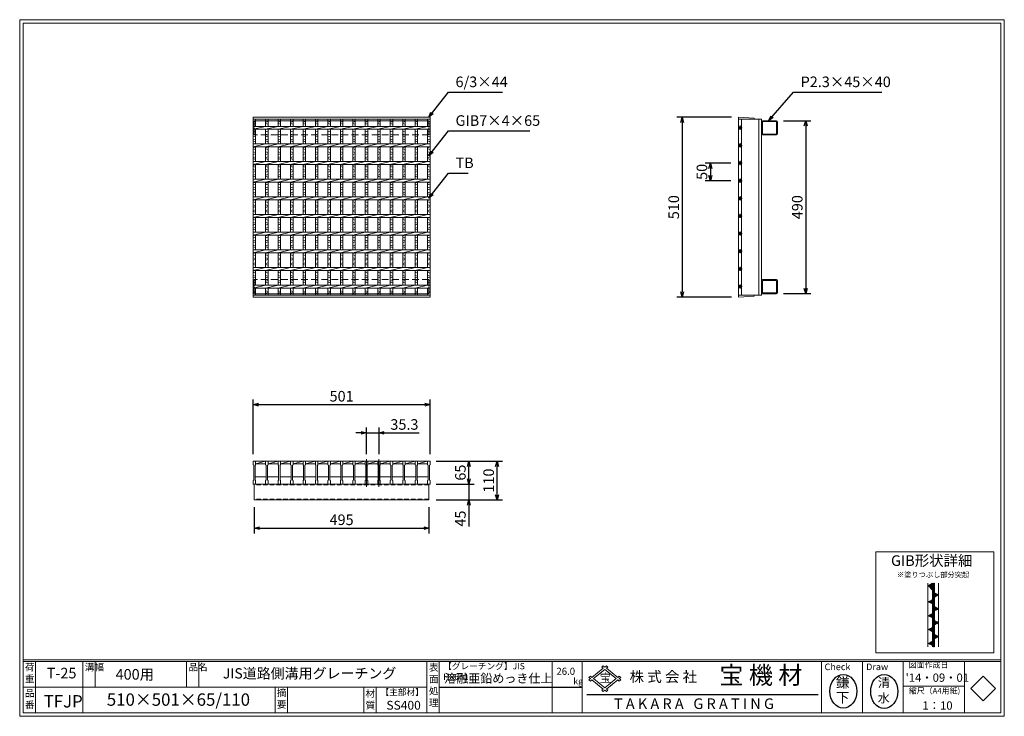
# Model space of a CAD drawing. Units: millimetres. Extents: x 0 to 2790, y 0 to 1973.
import ezdxf

# ---------------------------------------------------------------- set-up
doc = ezdxf.new("R2010")
doc.units = ezdxf.units.MM
doc.linetypes.add('CENTER', pattern=[10, 6.25, -1.25, 1.25, -1.25])
doc.linetypes.add('HIDDEN', pattern=[9.525, 6.35, -3.175])
for name, color, linetype, lineweight in [('エンボス', 4, 'Continuous', 5), ('寸法線', 2, 'Continuous', 9), ('嵩上平面', 112, 'HIDDEN', 13), ('嵩上断面', 112, 'Continuous', 13), ('本体', 7, 'Continuous', 13)]:
    doc.layers.add(name, color=color, linetype=linetype, lineweight=lineweight)
doc.layers.add('外枠', color=7, linetype='Continuous')
doc.dimstyles.new('ISO-25', dxfattribs={"dimscale": 10, "dimtxt": 3, "dimasz": 1.5, "dimexe": 1.5, "dimexo": 2, "dimgap": 0.5, "dimtad": 1, "dimdsep": 46, "dimtxsty": 'Standard', "dimblk": 'OPEN30', "dimcen": 2.5, "dimadec": 0, "dimazin": 0, "dimtfac": 1, "dimtmove": 0, "dimatfit": 0, "dimldrblk": 'OPEN30', "dimfxl": 1, "dimarcsym": 0})

# ---------------------------------------------------------------- blocks, each defined once
blk = doc.blocks.new('TB8')
at = {"layer": '本体', "color": 1, "linetype": 'CENTER', "ltscale": 0.3}
for p, q in [((10, 0), (-2, 0)), ((4, 6), (4, -6))]:
    blk.add_line(p, q, dxfattribs=at)
at = {"layer": '本体', "color": 0, "linetype": 'Continuous'}
blk.add_circle((4, 0), 4, dxfattribs=at)
blk = doc.blocks.new('_Open30')
at = {"color": 0, "linetype": 'ByBlock', "lineweight": -2}
for p, q in [((-1, 0.27), (0, 0)), ((0, 0), (-1, -0.27)), ((0, 0), (-1, 0))]:
    blk.add_line(p, q, dxfattribs=at)
blk = doc.blocks.new('*D5')
at = {"layer": 'Defpoints', "color": 0, "linetype": 'Continuous'}
for p in [(1018, 802.8), (982.7, 722.8), (1018, 722.8)]:
    blk.add_point(p, dxfattribs=at)
at = {"layer": '寸法線', "color": 0, "linetype": 'Continuous', "lineweight": -2}
for p, q in [((982.7, 742.8), (982.7, 817.8)), ((1018, 742.8), (1018, 817.8)), ((967.7, 802.8), (952.7, 802.8)), ((982.7, 802.8), (1018, 802.8)), ((1033, 802.8), (1132, 802.8))]:
    blk.add_line(p, q, dxfattribs=at)
at = {"layer": '寸法線', "color": 0, "linetype": 'Continuous', "lineweight": -2, "xscale": 15, "yscale": 15, "zscale": 15}
blk.add_blockref('_Open30', (982.7, 802.8), dxfattribs=at)
at = {"layer": '寸法線', "color": 0, "linetype": 'Continuous', "lineweight": -2, "xscale": 15, "yscale": 15, "zscale": 15, "rotation": 180}
blk.add_blockref('_Open30', (1018, 802.8), dxfattribs=at)
at = {"layer": '寸法線', "color": 0, "linetype": 'Continuous', "insert": (1090, 822.8), "char_height": 30, "attachment_point": 5}
blk.add_mtext('35.3', dxfattribs=at)
blk = doc.blocks.new('*D6')
at = {"layer": 'Defpoints', "color": 0, "linetype": 'Continuous'}
for p in [(1162.5, 882.8), (661.5, 722.8), (1162.5, 722.8)]:
    blk.add_point(p, dxfattribs=at)
at = {"layer": '寸法線', "color": 0, "linetype": 'Continuous', "lineweight": -2}
for p, q in [((661.5, 742.8), (661.5, 897.8)), ((1162.5, 742.8), (1162.5, 897.8)), ((676.5, 882.8), (1147.5, 882.8))]:
    blk.add_line(p, q, dxfattribs=at)
at = {"layer": '寸法線', "color": 0, "linetype": 'Continuous', "lineweight": -2, "xscale": 15, "yscale": 15, "zscale": 15, "rotation": 180}
blk.add_blockref('_Open30', (661.5, 882.8), dxfattribs=at)
at = {"layer": '寸法線', "color": 0, "linetype": 'Continuous', "lineweight": -2, "xscale": 15, "yscale": 15, "zscale": 15}
blk.add_blockref('_Open30', (1162.5, 882.8), dxfattribs=at)
at = {"layer": '寸法線', "color": 0, "linetype": 'Continuous', "insert": (912, 902.8), "char_height": 30, "attachment_point": 5}
blk.add_mtext('501', dxfattribs=at)
blk = doc.blocks.new('*D7')
at = {"layer": 'Defpoints', "color": 0, "linetype": 'Continuous'}
for p in [(2036.8, 1697.2), (1876.8, 1187.2), (2036.8, 1187.2)]:
    blk.add_point(p, dxfattribs=at)
at = {"layer": '寸法線', "color": 0, "linetype": 'Continuous', "lineweight": -2}
for p, q in [((2016.8, 1697.2), (1861.8, 1697.2)), ((1876.8, 1682.2), (1876.8, 1202.2)), ((2016.8, 1187.2), (1861.8, 1187.2))]:
    blk.add_line(p, q, dxfattribs=at)
at = {"layer": '寸法線', "color": 0, "linetype": 'Continuous', "lineweight": -2, "xscale": 15, "yscale": 15, "zscale": 15}
for p, rotation in [((1876.8, 1697.2), 90), ((1876.8, 1187.2), 270)]:
    blk.add_blockref('_Open30', p, dxfattribs=dict(at, rotation=rotation))
at = {"layer": '寸法線', "color": 0, "linetype": 'Continuous', "insert": (1856.8, 1442.2), "char_height": 30, "attachment_point": 5, "rotation": 90}
blk.add_mtext('510', dxfattribs=at)
blk = doc.blocks.new('*D8')
at = {"layer": 'Defpoints', "color": 0, "linetype": 'Continuous'}
for p in [(2143.8, 1687.2), (2143.8, 1197.2), (2226.8, 1197.2)]:
    blk.add_point(p, dxfattribs=at)
at = {"layer": '寸法線', "color": 0, "linetype": 'Continuous', "lineweight": -2}
for p, q in [((2163.8, 1687.2), (2241.8, 1687.2)), ((2226.8, 1672.2), (2226.8, 1212.2)), ((2163.8, 1197.2), (2241.8, 1197.2))]:
    blk.add_line(p, q, dxfattribs=at)
at = {"layer": '寸法線', "color": 0, "linetype": 'Continuous', "lineweight": -2, "xscale": 15, "yscale": 15, "zscale": 15}
for p, rotation in [((2226.8, 1687.2), 90), ((2226.8, 1197.2), 270)]:
    blk.add_blockref('_Open30', p, dxfattribs=dict(at, rotation=rotation))
at = {"layer": '寸法線', "color": 0, "linetype": 'Continuous', "insert": (2206.8, 1442.2), "char_height": 30, "attachment_point": 5, "rotation": 90}
blk.add_mtext('490', dxfattribs=at)
blk = doc.blocks.new('*D9')
at = {"layer": 'Defpoints', "color": 0, "linetype": 'Continuous'}
for p in [(664.5, 612.8), (1159.5, 612.8), (1159.5, 532.8)]:
    blk.add_point(p, dxfattribs=at)
at = {"layer": '寸法線', "color": 0, "linetype": 'Continuous', "lineweight": -2}
for p, q in [((664.5, 592.8), (664.5, 517.8)), ((1159.5, 592.8), (1159.5, 517.8)), ((679.5, 532.8), (1144.5, 532.8))]:
    blk.add_line(p, q, dxfattribs=at)
at = {"layer": '寸法線', "color": 0, "linetype": 'Continuous', "lineweight": -2, "xscale": 15, "yscale": 15, "zscale": 15, "rotation": 180}
blk.add_blockref('_Open30', (664.5, 532.8), dxfattribs=at)
at = {"layer": '寸法線', "color": 0, "linetype": 'Continuous', "lineweight": -2, "xscale": 15, "yscale": 15, "zscale": 15}
blk.add_blockref('_Open30', (1159.5, 532.8), dxfattribs=at)
at = {"layer": '寸法線', "color": 0, "linetype": 'Continuous', "insert": (912, 552.8), "char_height": 30, "attachment_point": 5}
blk.add_mtext('495', dxfattribs=at)
blk = doc.blocks.new('*D10')
at = {"layer": 'Defpoints', "color": 0, "linetype": 'Continuous'}
for p in [(1159.5, 722.8), (1272.5, 722.8), (1159.5, 657.8)]:
    blk.add_point(p, dxfattribs=at)
at = {"layer": '寸法線', "color": 0, "linetype": 'Continuous', "lineweight": -2}
for p, q in [((1179.5, 722.8), (1287.5, 722.8)), ((1272.5, 672.8), (1272.5, 707.8)), ((1179.5, 657.8), (1287.5, 657.8))]:
    blk.add_line(p, q, dxfattribs=at)
at = {"layer": '寸法線', "color": 0, "linetype": 'Continuous', "lineweight": -2, "xscale": 15, "yscale": 15, "zscale": 15}
for p, rotation in [((1272.5, 722.8), 90), ((1272.5, 657.8), 270)]:
    blk.add_blockref('_Open30', p, dxfattribs=dict(at, rotation=rotation))
at = {"layer": '寸法線', "color": 0, "linetype": 'Continuous', "insert": (1252.5, 690.3), "char_height": 30, "attachment_point": 5, "rotation": 90}
blk.add_mtext('65', dxfattribs=at)
blk = doc.blocks.new('*D11')
at = {"layer": 'Defpoints', "color": 0, "linetype": 'Continuous'}
for p in [(1159.5, 722.8), (1352.5, 722.8), (1159.5, 612.8)]:
    blk.add_point(p, dxfattribs=at)
at = {"layer": '寸法線', "color": 0, "linetype": 'Continuous', "lineweight": -2}
for p, q in [((1179.5, 722.8), (1367.5, 722.8)), ((1352.5, 627.8), (1352.5, 707.8)), ((1179.5, 612.8), (1367.5, 612.8))]:
    blk.add_line(p, q, dxfattribs=at)
at = {"layer": '寸法線', "color": 0, "linetype": 'Continuous', "lineweight": -2, "xscale": 15, "yscale": 15, "zscale": 15}
for p, rotation in [((1352.5, 722.8), 90), ((1352.5, 612.8), 270)]:
    blk.add_blockref('_Open30', p, dxfattribs=dict(at, rotation=rotation))
at = {"layer": '寸法線', "color": 0, "linetype": 'Continuous', "insert": (1332.5, 667.8), "char_height": 30, "attachment_point": 5, "rotation": 90}
blk.add_mtext('110', dxfattribs=at)
blk = doc.blocks.new('IB7x4x65')
for p, q in [((0, 0), (7, 0)), ((0, 0), (0, -10)), ((7, 0), (7, -10)), ((0, -10), (1.5, -11)), ((1.5, -11), (1.5, -54)), ((7, -10), (5.5, -11)), ((5.5, -11), (5.5, -54)), ((0, -55), (1.5, -54)), ((0, -65), (0, -55)), ((7, -55), (5.5, -54)), ((7, -65), (7, -55)), ((0, -65), (7, -65))]:
    blk.add_line(p, q)
blk = doc.blocks.new('*D12')
at = {"layer": 'Defpoints', "color": 0, "ltscale": 3}
for p in [(2034.8, 1567.2), (1956.8, 1517.2), (2034.8, 1517.2)]:
    blk.add_point(p, dxfattribs=at)
at = {"layer": '寸法線', "color": 0, "lineweight": -2, "ltscale": 3}
for p, q in [((2014.8, 1567.2), (1941.8, 1567.2)), ((1956.8, 1552.2), (1956.8, 1532.2)), ((2014.8, 1517.2), (1941.8, 1517.2))]:
    blk.add_line(p, q, dxfattribs=at)
at = {"layer": '寸法線', "color": 0, "lineweight": -2, "ltscale": 3, "xscale": 15, "yscale": 15, "zscale": 15}
for p, rotation in [((1956.8, 1567.2), 90), ((1956.8, 1517.2), 270)]:
    blk.add_blockref('_Open30', p, dxfattribs=dict(at, rotation=rotation))
at = {"layer": '寸法線', "color": 0, "ltscale": 3, "insert": (1936.8, 1542.2), "char_height": 30, "attachment_point": 5, "rotation": 90}
blk.add_mtext('50', dxfattribs=at)
blk = doc.blocks.new('*D13')
at = {"layer": 'Defpoints', "color": 0, "ltscale": 3}
for p in [(1162.5, 657.8), (1159.5, 612.8), (1272.5, 612.8)]:
    blk.add_point(p, dxfattribs=at)
at = {"layer": '寸法線', "color": 0, "lineweight": -2, "ltscale": 3}
for p, q in [((1272.5, 672.8), (1272.5, 687.8)), ((1182.5, 657.8), (1287.5, 657.8)), ((1272.5, 657.8), (1272.5, 612.8)), ((1179.5, 612.8), (1287.5, 612.8)), ((1272.5, 597.8), (1272.5, 537.3))]:
    blk.add_line(p, q, dxfattribs=at)
at = {"layer": '寸法線', "color": 0, "lineweight": -2, "ltscale": 3, "xscale": 15, "yscale": 15, "zscale": 15}
for p, rotation in [((1272.5, 657.8), 270), ((1272.5, 612.8), 90)]:
    blk.add_blockref('_Open30', p, dxfattribs=dict(at, rotation=rotation))
at = {"layer": '寸法線', "color": 0, "ltscale": 3, "insert": (1252.5, 560), "char_height": 30, "attachment_point": 5, "rotation": 90}
blk.add_mtext('45', dxfattribs=at)
blk = doc.blocks.new('GIB詳細')
at = {"layer": 'エンボス', "linetype": 'Continuous'}
h = blk.add_hatch(dxfattribs=at)
h.set_pattern_fill('ANSI31', color=256, scale=0.5, style=0)
h.set_pattern_definition([(45, (8.5257, -12.7679), (-1.122532, 1.122532), [])])
h.paths.add_polyline_path([(26.7, 40.2), (37.9, 45.8), (37.9, 46.6), (26.7, 52.2), (26.7, 79.2), (20.6, 79.2), (8.5, 73.2), (20.6, 59.8), (20.6, 32.6), (8.5, 26.5), (20.6, 20.5), (20.6, -6.7), (8.5, -12.8), (20.6, -18.8), (20.6, -46), (8.5, -52.1), (20.6, -58.1), (20.6, -85.3), (8.5, -91.4), (20.6, -97.4), (20.6, -100.8), (26.7, -100.8), (26.7, -77.8), (37.9, -72.2), (37.9, -71.3), (26.7, -65.7), (26.7, -38.5), (37.9, -32.9), (37.9, -32), (26.7, -26.4), (26.7, 0.8), (37.9, 6.5), (37.9, 7.3), (26.7, 12.9)])
at = {"layer": 'エンボス', "linetype": 'Continuous', "lineweight": 0}
for p, q in [((8.5, 73.2), (20.6, 79.2)), ((8.5, 73.2), (20.6, 59.8)), ((8.5, 26.5), (20.6, 32.6)), ((38.8, 46.2), (26.7, 52.2)), ((38.8, 46.2), (26.7, 40.2)), ((8.5, 26.5), (20.6, 20.5)), ((20.6, 20.5), (20.6, -6.7)), ((38.8, 6.9), (26.7, 12.9)), ((38.8, 6.9), (26.7, 0.8)), ((26.7, 0.8), (26.7, -26.4)), ((8.5, -12.8), (20.6, -6.7)), ((8.5, -12.8), (20.6, -18.8)), ((20.6, -18.8), (20.6, -46)), ((38.8, -32.4), (26.7, -26.4)), ((38.8, -32.4), (26.7, -26.4)), ((8.5, -52.1), (20.6, -46)), ((8.5, -52.1), (20.6, -58.1)), ((38.8, -32.4), (26.7, -38.5)), ((38.8, -32.4), (26.7, -38.5)), ((26.7, -38.5), (26.7, -65.7)), ((20.6, -58.1), (20.6, -85.3)), ((38.8, -71.7), (26.7, -65.7)), ((38.8, -71.7), (26.7, -65.7)), ((38.8, -71.7), (26.7, -65.7)), ((38.8, -71.7), (26.7, -77.8)), ((38.8, -71.7), (26.7, -77.8)), ((38.8, -71.7), (26.7, -77.8)), ((26.7, -77.8), (26.7, -100.8)), ((8.5, -91.4), (20.6, -85.3)), ((8.5, -91.4), (20.6, -97.4)), ((20.6, -97.4), (20.6, -100.8))]:
    blk.add_line(p, q, dxfattribs=at)
at = {"layer": 'エンボス', "lineweight": 0}
for p, q in [((20.6, 59.8), (20.6, 32.6)), ((26.7, 79.2), (26.7, 52.2)), ((26.7, 40.2), (26.7, 12.9)), ((26.7, 38.6), (26.7, 12.9))]:
    blk.add_line(p, q, dxfattribs=at)
at = {"layer": '本体', "lineweight": 0}
for p, q in [((7.7, 79.2), (7.7, -100.8)), ((37.9, 79.2), (37.9, -100.8))]:
    blk.add_line(p, q, dxfattribs=at)
at = {"layer": '本体', "linetype": 'Continuous'}
blk.add_lwpolyline([(-139.6, 168.6), (194.7, 168.6), (194.7, -117.6), (-139.6, -117.6)], close=True, dxfattribs=at)
at = {"layer": '本体', "linetype": 'Continuous', "lineweight": 0, "insert": (-96.9, 158.3), "char_height": 30, "width": 252.84, "attachment_point": 1}
blk.add_mtext('GIB形状詳細', dxfattribs=at)
at = {"layer": '本体', "linetype": 'Continuous', "insert": (-79.9, 111), "char_height": 15, "width": 230.696, "attachment_point": 1}
blk.add_mtext('※塗りつぶし部分突起', dxfattribs=at)
blk = doc.blocks.new('清水')
at = {"layer": '外枠', "linetype": 'Continuous'}
blk.add_ellipse((62, -85), major_axis=(0, -48.1), ratio=0.8, dxfattribs=at)
at = {"layer": '外枠', "linetype": 'Continuous', "char_height": 25, "attachment_point": 1}
for s, insert, width in [('{\\fHG正楷書体-PRO|b0|i0|c128|p65;清}', (44, -47.7), 37.861), ('{\\fHG正楷書体-PRO|b0|i0|c128|p65;水}', (43.6, -91.3), 38.034)]:
    blk.add_mtext(s, dxfattribs=dict(at, insert=insert, width=width))
blk = doc.blocks.new('鎌下')
at = {"layer": '外枠', "linetype": 'Continuous'}
blk.add_ellipse((61.7, -84.6), major_axis=(0, -47.9), ratio=0.8, dxfattribs=at)
at = {"layer": '外枠', "linetype": 'Continuous', "char_height": 28.175, "width": 43.853, "attachment_point": 1}
for s, insert in [('{\\fHGSeikaishotaiPRO|b0|i0|c128|p65;鎌}', (40.6, -45.6)), ('{\\fHGSeikaishotaiPRO|b0|i0|c128|p65;下}', (40.6, -88.1))]:
    blk.add_mtext(s, dxfattribs=dict(at, insert=insert))
blk = doc.blocks.new('*U16')
at = {"layer": '本体', "linetype": 'Continuous'}
for p, q in [((-16.9, 32.5), (11.4, 32.5)), ((-16.9, 24.5), (11.4, 32.5)), ((-16.9, 24.5), (11.4, 24.5)), ((-18.4, -11.5), (12.9, -11.5))]:
    blk.add_line(p, q, dxfattribs=at)
blk.add_blockref('IB7x4x65', (11.4, 32.5), dxfattribs=at)
blk = doc.blocks.new('*U17')
at = {"layer": '本体', "color": 0, "linetype": 'ByBlock', "lineweight": -2}
for p in [(0, 0), (35.3, 0), (70.6, 0), (105.9, 0), (141.2, 0), (176.5, 0), (211.8, 0), (247.1, 0), (282.4, 0), (317.7, 0), (353, 0), (388.3, 0), (423.6, 0)]:
    blk.add_blockref('*U16', p, dxfattribs=at)
blk = doc.blocks.new('*U18')
at = {"layer": 'エンボス', "linetype": 'Continuous'}
for p, q in [((14.15, 240.5), (21.15, 242.5)), ((21.15, 235.5), (14.15, 237.5)), ((21.15, 213.5), (14.15, 215.5)), ((14.15, 206.5), (21.15, 204.5)), ((21.15, 201.5), (14.15, 199.5)), ((14.15, 190.5), (21.15, 192.5)), ((21.15, 185.5), (14.15, 187.5)), ((14.15, 168.5), (21.15, 170.5)), ((21.15, 163.5), (14.15, 165.5)), ((14.15, 156.5), (21.15, 154.5)), ((21.15, 151.5), (14.15, 149.5)), ((14.15, 140.5), (21.15, 142.5)), ((21.15, 135.5), (14.15, 137.5)), ((14.15, 118.5), (21.15, 120.5)), ((21.15, 113.5), (14.15, 115.5)), ((14.15, 106.5), (21.15, 104.5)), ((21.15, 101.5), (14.15, 99.5)), ((14.15, 90.5), (21.15, 92.5)), ((21.15, 85.5), (14.15, 87.5)), ((14.15, 68.5), (21.15, 70.5)), ((21.15, 63.5), (14.15, 65.5)), ((14.15, 56.5), (21.15, 54.5)), ((21.15, 51.5), (14.15, 49.5)), ((14.15, 40.5), (21.15, 42.5)), ((21.15, 35.5), (14.15, 37.5)), ((14.15, 18.5), (21.15, 20.5)), ((21.15, 13.5), (14.15, 15.5)), ((14.15, 6.5), (21.15, 4.5)), ((21.15, 1.5), (14.15, -0.5)), ((14.15, -9.5), (21.15, -7.5)), ((21.15, -14.5), (14.15, -12.5)), ((14.15, -31.5), (21.15, -29.5)), ((21.15, -36.5), (14.15, -34.5)), ((14.15, -43.5), (21.15, -45.5)), ((21.15, -48.5), (14.15, -50.5)), ((14.15, -59.5), (21.15, -57.5)), ((21.15, -64.5), (14.15, -62.5)), ((14.15, -81.5), (21.15, -79.5)), ((21.15, -86.5), (14.15, -84.5)), ((14.15, -93.5), (21.15, -95.5)), ((21.15, -98.5), (14.15, -100.5)), ((14.15, -109.5), (21.15, -107.5)), ((21.15, -114.5), (14.15, -112.5)), ((14.15, -131.5), (21.15, -129.5)), ((21.15, -136.5), (14.15, -134.5)), ((14.15, -143.5), (21.15, -145.5)), ((21.15, -148.5), (14.15, -150.5)), ((14.15, -159.5), (21.15, -157.5)), ((21.15, -164.5), (14.15, -162.5)), ((14.15, -181.5), (21.15, -179.5)), ((21.15, -186.5), (14.15, -184.5)), ((14.15, -193.5), (21.15, -195.5)), ((21.15, -198.5), (14.15, -200.5)), ((14.15, -209.5), (21.15, -207.5)), ((21.15, -214.5), (14.15, -212.5)), ((14.15, -236.7), (21.15, -238.7)), ((21.15, -241.7), (14.15, -243.7))]:
    blk.add_line(p, q, dxfattribs=at)
at = {"layer": '本体', "linetype": 'Continuous'}
for p, q in [((-21.15, 221), (14.15, 229)), ((14.15, 249), (14.15, 229)), ((21.15, 249), (21.15, 229)), ((14.15, 221), (14.15, 179)), ((21.15, 221), (21.15, 179)), ((-21.15, 171), (14.15, 179)), ((14.15, 171), (14.15, 129)), ((21.15, 171), (21.15, 129)), ((-21.15, 121), (14.15, 129)), ((14.15, 121), (14.15, 79)), ((21.15, 121), (21.15, 79)), ((-21.15, 71), (14.15, 79)), ((14.15, 71), (14.15, 29)), ((21.15, 71), (21.15, 29)), ((-21.15, 21), (14.15, 29)), ((14.15, 21), (14.15, -21)), ((21.15, 21), (21.15, -21)), ((-21.15, -29), (14.15, -21)), ((14.15, -29), (14.15, -71)), ((21.15, -29), (21.15, -71)), ((-21.15, -79), (14.15, -71)), ((14.15, -79), (14.15, -121)), ((21.15, -79), (21.15, -121)), ((-21.15, -129), (14.15, -121)), ((14.15, -129), (14.15, -171)), ((21.15, -129), (21.15, -171)), ((-21.15, -179), (14.15, -171)), ((14.15, -179), (14.15, -221)), ((21.15, -179), (21.15, -221)), ((-21.15, -229), (14.15, -221)), ((14.15, -249), (14.15, -229)), ((21.15, -249), (21.15, -229))]:
    blk.add_line(p, q, dxfattribs=at)
blk = doc.blocks.new('*U19')
at = {"layer": '本体', "color": 0, "linetype": 'ByBlock', "lineweight": -2}
for p in [(0, 0), (35.3, 0), (70.6, 0), (105.9, 0), (141.2, 0), (176.5, 0), (211.8, 0), (247.1, 0), (282.4, 0), (317.7, 0), (353, 0), (388.3, 0), (423.6, 0)]:
    blk.add_blockref('*U18', p, dxfattribs=at)

msp = doc.modelspace()

# ---------------------------------------------------------------- linework, layer by layer
at = {"layer": 'エンボス', "linetype": 'Continuous'}
for p, q in [((661.453, 1682.668), (668.453, 1684.668)), ((668.453, 1677.668), (661.453, 1679.668)), ((1155.453, 1682.668), (1162.453, 1684.668)), ((1162.453, 1677.668), (1155.453, 1679.668)), ((668.453, 1655.668), (661.453, 1657.668)), ((661.453, 1648.668), (668.453, 1646.668)), ((1162.453, 1655.668), (1155.453, 1657.668)), ((1155.453, 1648.668), (1162.453, 1646.668)), ((668.453, 1643.668), (661.453, 1641.668)), ((661.453, 1632.668), (668.453, 1634.668)), ((668.453, 1627.668), (661.453, 1629.668)), ((1162.453, 1643.668), (1155.453, 1641.668)), ((1155.453, 1632.668), (1162.453, 1634.668)), ((1162.453, 1627.668), (1155.453, 1629.668)), ((661.453, 1610.668), (668.453, 1612.668)), ((668.453, 1605.668), (661.453, 1607.668)), ((661.453, 1598.668), (668.453, 1596.668)), ((668.453, 1593.668), (661.453, 1591.668)), ((1155.453, 1610.668), (1162.453, 1612.668)), ((1162.453, 1605.668), (1155.453, 1607.668)), ((1155.453, 1598.668), (1162.453, 1596.668)), ((1162.453, 1593.668), (1155.453, 1591.668)), ((661.453, 1582.668), (668.453, 1584.668)), ((668.453, 1577.668), (661.453, 1579.668)), ((661.453, 1560.668), (668.453, 1562.668)), ((1155.453, 1582.668), (1162.453, 1584.668)), ((1162.453, 1577.668), (1155.453, 1579.668)), ((1155.453, 1560.668), (1162.453, 1562.668)), ((668.453, 1555.668), (661.453, 1557.668)), ((661.453, 1548.668), (668.453, 1546.668)), ((668.453, 1543.668), (661.453, 1541.668)), ((661.453, 1532.668), (668.453, 1534.668)), ((1162.453, 1555.668), (1155.453, 1557.668)), ((1155.453, 1548.668), (1162.453, 1546.668)), ((1162.453, 1543.668), (1155.453, 1541.668)), ((1155.453, 1532.668), (1162.453, 1534.668)), ((668.453, 1527.668), (661.453, 1529.668)), ((661.453, 1510.668), (668.453, 1512.668)), ((668.453, 1505.668), (661.453, 1507.668)), ((1162.453, 1527.668), (1155.453, 1529.668)), ((1155.453, 1510.668), (1162.453, 1512.668)), ((1162.453, 1505.668), (1155.453, 1507.668)), ((661.453, 1498.668), (668.453, 1496.668)), ((668.453, 1493.668), (661.453, 1491.668)), ((661.453, 1482.668), (668.453, 1484.668)), ((668.453, 1477.668), (661.453, 1479.668)), ((1155.453, 1498.668), (1162.453, 1496.668)), ((1162.453, 1493.668), (1155.453, 1491.668)), ((1155.453, 1482.668), (1162.453, 1484.668)), ((1162.453, 1477.668), (1155.453, 1479.668)), ((661.453, 1460.668), (668.453, 1462.668)), ((668.453, 1455.668), (661.453, 1457.668)), ((1155.453, 1460.668), (1162.453, 1462.668)), ((1162.453, 1455.668), (1155.453, 1457.668)), ((661.453, 1448.668), (668.453, 1446.668)), ((668.453, 1443.668), (661.453, 1441.668)), ((661.453, 1432.668), (668.453, 1434.668)), ((668.453, 1427.668), (661.453, 1429.668)), ((1155.453, 1448.668), (1162.453, 1446.668)), ((1162.453, 1443.668), (1155.453, 1441.668)), ((1155.453, 1432.668), (1162.453, 1434.668)), ((1162.453, 1427.668), (1155.453, 1429.668)), ((661.453, 1410.668), (668.453, 1412.668)), ((668.453, 1405.668), (661.453, 1407.668)), ((661.453, 1398.668), (668.453, 1396.668)), ((1155.453, 1410.668), (1162.453, 1412.668)), ((1162.453, 1405.668), (1155.453, 1407.668)), ((1155.453, 1398.668), (1162.453, 1396.668)), ((668.453, 1393.668), (661.453, 1391.668)), ((661.453, 1382.668), (668.453, 1384.668)), ((668.453, 1377.668), (661.453, 1379.668)), ((1162.453, 1393.668), (1155.453, 1391.668)), ((1155.453, 1382.668), (1162.453, 1384.668)), ((1162.453, 1377.668), (1155.453, 1379.668)), ((661.453, 1360.668), (668.453, 1362.668)), ((668.453, 1355.668), (661.453, 1357.668)), ((661.453, 1348.668), (668.453, 1346.668)), ((668.453, 1343.668), (661.453, 1341.668)), ((1155.453, 1360.668), (1162.453, 1362.668)), ((1162.453, 1355.668), (1155.453, 1357.668)), ((1155.453, 1348.668), (1162.453, 1346.668)), ((1162.453, 1343.668), (1155.453, 1341.668)), ((661.453, 1332.668), (668.453, 1334.668)), ((668.453, 1327.668), (661.453, 1329.668)), ((661.453, 1310.668), (668.453, 1312.668)), ((1155.453, 1332.668), (1162.453, 1334.668)), ((1162.453, 1327.668), (1155.453, 1329.668)), ((1155.453, 1310.668), (1162.453, 1312.668)), ((668.453, 1305.668), (661.453, 1307.668)), ((661.453, 1298.668), (668.453, 1296.668)), ((668.453, 1293.668), (661.453, 1291.668)), ((661.453, 1282.668), (668.453, 1284.668)), ((1162.453, 1305.668), (1155.453, 1307.668)), ((1155.453, 1298.668), (1162.453, 1296.668)), ((1162.453, 1293.668), (1155.453, 1291.668)), ((1155.453, 1282.668), (1162.453, 1284.668)), ((668.453, 1277.668), (661.453, 1279.668)), ((661.453, 1260.668), (668.453, 1262.668)), ((668.453, 1255.668), (661.453, 1257.668)), ((1162.453, 1277.668), (1155.453, 1279.668)), ((1155.453, 1260.668), (1162.453, 1262.668)), ((1162.453, 1255.668), (1155.453, 1257.668)), ((661.453, 1248.668), (668.453, 1246.668)), ((668.453, 1243.668), (661.453, 1241.668)), ((661.453, 1232.668), (668.453, 1234.668)), ((668.453, 1227.668), (661.453, 1229.668)), ((1155.453, 1248.668), (1162.453, 1246.668)), ((1162.453, 1243.668), (1155.453, 1241.668)), ((1155.453, 1232.668), (1162.453, 1234.668)), ((1162.453, 1227.668), (1155.453, 1229.668)), ((661.453, 1205.468), (668.453, 1203.468)), ((668.453, 1200.468), (661.453, 1198.468)), ((1155.453, 1205.468), (1162.453, 1203.468)), ((1162.453, 1200.468), (1155.453, 1198.468))]:
    msp.add_line(p, q, dxfattribs=at)
at = {"layer": '外枠', "lineweight": 9, "ltscale": 80}
for p, q in [((2789.511, 1973.269), (0, 1973.269)), ((0, 0), (0, 1973.269)), ((2789.511, 0), (2789.511, 1973.269)), ((0, 0), (2789.511, 0))]:
    msp.add_line(p, q, dxfattribs=at)
at = {"layer": '外枠', "lineweight": 9, "ltscale": 100}
for p, q in [((10, 1963.878), (2780.12, 1963.878)), ((10, 1963.878), (10, 10)), ((2780.12, 1963.878), (2780.12, 10)), ((45, 155.399), (45, 10)), ((179.104, 155.399), (179.104, 10)), ((214.104, 155.399), (214.104, 82.7)), ((472.565, 155.399), (472.565, 82.7)), ((507.565, 155.399), (507.565, 82.7)), ((723.828, 82.7), (723.828, 10)), ((758.828, 82.7), (758.828, 10)), ((974.951, 82.7), (974.951, 10)), ((1009.951, 82.7), (1009.951, 10)), ((10, 10), (2780.12, 10))]:
    msp.add_line(p, q, dxfattribs=at)
at = {"layer": '外枠', "linetype": 'Continuous', "lineweight": 9, "ltscale": 100}
for p, q in [((10, 160.095), (2780.12, 160.095)), ((10, 155.399), (2780.12, 155.399)), ((1153.531, 155.399), (1153.531, 10)), ((1188.532, 155.399), (1188.532, 10)), ((1508.68, 155.399), (1508.68, 10)), ((1593.951, 155.399), (1593.951, 10)), ((1653.436, 142.863), (1649.123, 139.412)), ((1653.436, 142.863), (1657.75, 139.412)), ((1662.064, 142.863), (1657.75, 139.412)), ((1662.064, 142.863), (1666.378, 139.412)), ((2271.731, 155.399), (2271.731, 10)), ((2387.386, 155.399), (2387.386, 10)), ((2503.04, 155.399), (2503.04, 10)), ((2676.662, 155.399), (2676.662, 10)), ((1616.778, 113.536), (1612.464, 110.085)), ((1621.092, 110.085), (1616.778, 113.536)), ((1653.436, 135.961), (1621.092, 110.085)), ((1657.75, 132.51), (1625.405, 106.634)), ((1649.123, 139.412), (1653.436, 135.961)), ((1657.75, 132.51), (1690.095, 106.634)), ((1666.378, 139.412), (1662.064, 135.961)), ((1662.064, 135.961), (1694.409, 110.085)), ((1698.723, 113.536), (1694.409, 110.085)), ((1698.723, 113.536), (1703.037, 110.085)), ((2729.64, 113.462), (2694.775, 78.597)), ((2764.504, 78.597), (2729.64, 113.462)), ((1616.778, 106.634), (1612.464, 110.085)), ((1616.778, 106.634), (1612.464, 103.183)), ((1616.778, 99.732), (1612.464, 103.183)), ((1621.092, 103.183), (1616.778, 99.732)), ((1653.436, 77.307), (1621.092, 103.183)), ((1657.75, 80.758), (1625.405, 106.634)), ((1690.095, 106.634), (1657.75, 80.758)), ((1694.409, 103.183), (1662.064, 77.307)), ((1694.409, 103.183), (1698.723, 99.732)), ((1703.037, 110.085), (1698.723, 106.634)), ((1698.723, 106.634), (1703.037, 103.183)), ((1703.037, 103.183), (1698.723, 99.732)), ((2676.662, 85.048), (2503.04, 85.048)), ((10, 82.7), (1153.53, 82.7)), ((1653.436, 77.307), (1649.123, 73.856)), ((1653.436, 70.405), (1649.123, 73.856)), ((1657.75, 73.856), (1653.436, 70.405)), ((1662.064, 70.405), (1657.75, 73.856)), ((1666.378, 73.856), (1662.064, 77.307)), ((1666.378, 73.856), (1662.064, 70.405)), ((2694.775, 78.597), (2729.64, 43.733)), ((2729.64, 43.733), (2764.504, 78.597))]:
    msp.add_line(p, q, dxfattribs=at)
at = {"layer": '外枠', "ltscale": 3}
for p, q in [((1188.532, 82.7), (1593.951, 82.7)), ((1607.072, 61.671), (2262.174, 61.671))]:
    msp.add_line(p, q, dxfattribs=at)
at = {"layer": '寸法線', "linetype": 'Continuous'}
for p, q in [((982.653, 728.777), (982.653, 649.777)), ((1017.953, 728.777), (1017.953, 649.777))]:
    msp.add_line(p, q, dxfattribs=at)
at = {"layer": '嵩上平面', "linetype": 'HIDDEN', "lineweight": 9, "ltscale": 3}
for p, q in [((1159.453, 1687.168), (664.453, 1687.168)), ((664.453, 1647.168), (664.453, 1687.168)), ((664.453, 1687.168), (1159.453, 1687.168)), ((664.453, 1687.168), (664.453, 1647.168)), ((1159.453, 1647.168), (1159.453, 1687.168)), ((1159.453, 1687.168), (1159.453, 1647.168)), ((1159.453, 1647.168), (664.453, 1647.168)), ((664.453, 1197.168), (664.453, 1237.168)), ((664.453, 1237.168), (664.453, 1197.168)), ((1159.453, 1237.168), (664.453, 1237.168)), ((1159.453, 1197.168), (1159.453, 1237.168)), ((1159.453, 1237.168), (1159.453, 1197.168)), ((664.453, 1197.168), (1159.453, 1197.168)), ((1159.453, 1197.168), (664.453, 1197.168))]:
    msp.add_line(p, q, dxfattribs=at)
at = {"layer": '嵩上断面'}
for p, q in [((2101.763, 1684.168), (2101.763, 1650.168)), ((2104.763, 1687.168), (2143.763, 1687.168)), ((2146.763, 1684.168), (2146.763, 1650.168)), ((2104.763, 1647.168), (2143.763, 1647.168)), ((2101.763, 1200.168), (2101.763, 1234.168)), ((2104.763, 1237.168), (2143.763, 1237.168)), ((2146.763, 1200.168), (2146.763, 1234.168)), ((2104.763, 1197.168), (2143.763, 1197.168))]:
    msp.add_line(p, q, dxfattribs=at)
at = {"layer": '嵩上断面', "linetype": 'Continuous'}
for p, q in [((664.453, 657.777), (664.453, 612.777)), ((1159.453, 657.777), (664.453, 657.777)), ((1159.453, 657.777), (1159.453, 612.777)), ((664.453, 612.777), (1159.453, 612.777))]:
    msp.add_line(p, q, dxfattribs=at)
at = {"layer": '嵩上断面', "linetype": 'HIDDEN', "ltscale": 2}
for p, q in [((1159.453, 655.477), (664.453, 655.477)), ((1159.453, 615.077), (664.453, 615.077))]:
    msp.add_line(p, q, dxfattribs=at)
at = {"layer": '嵩上断面', "linetype": 'Continuous'}
for points in [[(2104.063, 1649.468), (2144.463, 1649.468), (2144.463, 1684.868), (2104.063, 1684.868)], [(2104.063, 1234.868), (2144.463, 1234.868), (2144.463, 1199.468), (2104.063, 1199.468)]]:
    msp.add_lwpolyline(points, close=True, dxfattribs=at)
at = {"layer": '嵩上断面'}
for centre, start, end in [((2104.763, 1684.168), 90, 180), ((2143.763, 1684.168), 0, 90), ((2104.763, 1650.168), 180, 270), ((2143.763, 1650.168), 270, 0), ((2104.763, 1234.168), 90, 180), ((2143.763, 1234.168), 0, 90), ((2104.763, 1200.168), 180, 270), ((2143.763, 1200.168), 270, 0)]:
    msp.add_arc(centre, 3, start, end, dxfattribs=at)
at = {"layer": '本体', "linetype": 'Continuous'}
for p, q in [((661.453, 1697.168), (1162.453, 1697.168)), ((661.453, 1691.168), (1162.453, 1691.168)), ((661.453, 1691.168), (661.453, 1671.168)), ((668.453, 1691.168), (668.453, 1671.168)), ((1155.453, 1691.168), (1155.453, 1671.168)), ((1162.453, 1691.168), (1162.453, 1671.168)), ((2036.763, 1697.168), (2036.763, 1691.168)), ((2080.763, 1694.168), (2036.763, 1697.168)), ((2036.763, 1691.168), (2101.763, 1691.168)), ((2036.763, 1691.168), (2036.763, 1193.168)), ((2044.763, 1691.168), (2044.763, 1193.168)), ((2080.763, 1691.168), (2080.763, 1694.168)), ((2093.763, 1691.168), (2093.763, 1193.168)), ((2101.763, 1691.168), (2101.763, 1193.168)), ((661.453, 1671.168), (1162.453, 1671.168)), ((661.453, 1663.168), (1162.453, 1663.168)), ((661.453, 1663.168), (661.453, 1621.168)), ((668.453, 1663.168), (668.453, 1621.168)), ((1120.353, 1663.168), (1155.653, 1671.168)), ((1155.453, 1663.168), (1155.453, 1621.168)), ((1162.453, 1663.168), (1162.453, 1621.168)), ((661.453, 1621.168), (1162.453, 1621.168)), ((1120.353, 1613.168), (1155.653, 1621.168)), ((661.453, 1613.168), (1162.453, 1613.168)), ((661.453, 1613.168), (661.453, 1571.168)), ((668.453, 1613.168), (668.453, 1571.168)), ((1155.453, 1613.168), (1155.453, 1571.168)), ((1162.453, 1613.168), (1162.453, 1571.168)), ((661.453, 1571.168), (1162.453, 1571.168)), ((661.453, 1563.168), (1162.453, 1563.168)), ((661.453, 1563.168), (661.453, 1521.168)), ((668.453, 1563.168), (668.453, 1521.168)), ((1120.353, 1563.168), (1155.653, 1571.168)), ((1155.453, 1563.168), (1155.453, 1521.168)), ((1162.453, 1563.168), (1162.453, 1521.168)), ((661.453, 1521.168), (1162.453, 1521.168)), ((661.453, 1513.168), (1162.453, 1513.168)), ((661.453, 1513.168), (661.453, 1471.168)), ((668.453, 1513.168), (668.453, 1471.168)), ((1120.353, 1513.168), (1155.653, 1521.168)), ((1155.453, 1513.168), (1155.453, 1471.168)), ((1162.453, 1513.168), (1162.453, 1471.168)), ((661.453, 1471.168), (1162.453, 1471.168)), ((661.453, 1463.168), (1162.453, 1463.168)), ((661.453, 1463.168), (661.453, 1421.168)), ((668.453, 1463.168), (668.453, 1421.168)), ((1120.353, 1463.168), (1155.653, 1471.168)), ((1155.453, 1463.168), (1155.453, 1421.168)), ((1162.453, 1463.168), (1162.453, 1421.168)), ((661.453, 1421.168), (1162.453, 1421.168)), ((661.453, 1413.168), (1162.453, 1413.168)), ((661.453, 1413.168), (661.453, 1371.168)), ((668.453, 1413.168), (668.453, 1371.168)), ((1120.353, 1413.168), (1155.653, 1421.168)), ((1155.453, 1413.168), (1155.453, 1371.168)), ((1162.453, 1413.168), (1162.453, 1371.168)), ((661.453, 1371.168), (1162.453, 1371.168)), ((1120.353, 1363.168), (1155.653, 1371.168)), ((661.453, 1363.168), (1162.453, 1363.168)), ((661.453, 1363.168), (661.453, 1321.168)), ((668.453, 1363.168), (668.453, 1321.168)), ((1155.453, 1363.168), (1155.453, 1321.168)), ((1162.453, 1363.168), (1162.453, 1321.168)), ((661.453, 1321.168), (1162.453, 1321.168)), ((661.453, 1313.168), (1162.453, 1313.168)), ((661.453, 1313.168), (661.453, 1271.168)), ((668.453, 1313.168), (668.453, 1271.168)), ((1120.353, 1313.168), (1155.653, 1321.168)), ((1155.453, 1313.168), (1155.453, 1271.168)), ((1162.453, 1313.168), (1162.453, 1271.168)), ((661.453, 1271.168), (1162.453, 1271.168)), ((661.453, 1263.168), (1162.453, 1263.168)), ((661.453, 1263.168), (661.453, 1221.168)), ((668.453, 1263.168), (668.453, 1221.168)), ((1120.353, 1263.168), (1155.653, 1271.168)), ((1155.453, 1263.168), (1155.453, 1221.168)), ((1162.453, 1263.168), (1162.453, 1221.168)), ((661.453, 1221.168), (1162.453, 1221.168)), ((661.453, 1213.168), (1162.453, 1213.168)), ((661.453, 1193.168), (661.453, 1213.168)), ((668.453, 1193.168), (668.453, 1213.168)), ((1120.353, 1213.168), (1155.653, 1221.168)), ((1155.453, 1193.168), (1155.453, 1213.168)), ((1162.453, 1193.168), (1162.453, 1213.168)), ((661.453, 1193.168), (1162.453, 1193.168)), ((661.453, 1187.168), (1162.453, 1187.168)), ((2036.763, 1193.168), (2101.763, 1193.168)), ((2036.763, 1187.168), (2036.763, 1193.168)), ((2080.763, 1190.168), (2036.763, 1187.168)), ((2080.763, 1193.168), (2080.763, 1190.168)), ((1127.353, 722.777), (1155.453, 722.777)), ((1127.353, 714.777), (1155.453, 722.721)), ((1127.353, 714.777), (1155.453, 714.777)), ((1125.853, 678.777), (1157.153, 678.777))]:
    msp.add_line(p, q, dxfattribs=at)
at = {"layer": '本体', "ltscale": 3}
for p, q in [((661.453, 1697.168), (661.453, 1187.168)), ((1162.453, 1697.168), (1162.453, 1187.168))]:
    msp.add_line(p, q, dxfattribs=at)

# ---------------------------------------------------------------- block references
msp.add_blockref('GIB詳細', (2565.418, 297.723))
at = {"layer": '外枠', "ltscale": 3}
msp.add_blockref('鎌下', (2271.731, 155.399), dxfattribs=at)
at = {"layer": '本体'}
for name, p in [('*U19', (682.603, 1442.168)), ('*U17', (685.353, 690.277))]:
    msp.add_blockref(name, p, dxfattribs=at)
at = {"layer": '本体', "linetype": 'Continuous'}
for name, p in [('TB8', (2036.763, 1667.168)), ('TB8', (2036.763, 1617.168)), ('TB8', (2036.763, 1567.168)), ('TB8', (2036.763, 1517.168)), ('TB8', (2036.763, 1467.168)), ('TB8', (2036.763, 1417.168)), ('TB8', (2036.763, 1367.168)), ('TB8', (2036.763, 1317.168)), ('TB8', (2036.763, 1267.168)), ('TB8', (2036.763, 1217.168)), ('IB7x4x65', (661.453, 722.777)), ('IB7x4x65', (1155.453, 722.777))]:
    msp.add_blockref(name, p, dxfattribs=at)
at = {"layer": '本体', "ltscale": 3}
msp.add_blockref('清水', (2387.386, 155.399), dxfattribs=at)

# ---------------------------------------------------------------- texts
at = {"layer": '外枠', "linetype": 'Continuous', "lineweight": 9, "ltscale": 100, "attachment_point": 1}
for s, insert, char_height, width in [('荷\\P重', (14.92, 149.332), 20, 30.0799), ('溝幅', (184.435, 149.307), 20, 29.6694), ('品名', (477.896, 149.307), 20, 29.6694), ('JIS道路側溝用グレーチング', (575.554, 136.154), 29, 664.6119), ('表\\P面\\P処\\P理', (1159.385, 148.611), 20, 1015.1375), ('【グレーチング】JIS\u3000H8641', (1199.762, 151.082), 18, 301.8661), ('宝 機 材', (1982.247, 141.531), 50, 269.1378), ('Check', (2280.29, 149.513), 18.7831, 274.13809), ('Draw', (2398.035, 149.513), 18.7831, 274.13809), ('図面作成日', (2518.898, 153.73), 16.4352, 274.1381), ('T-25', (76.617, 137.376), 30, 126.3036), ('400用', (271.752, 133.857), 30, 271.6208), ('溶融亜鉛めっき仕上', (1202.678, 120.138), 25, 1015.1375), ('26.0', (1520.477, 137.5), 20, 1015.1375), ('{\\fＭＳ ゴシック|b0|i0|c128|p49;宝}', (1642.841, 120.818), 23.95394, 23.85059), ('株 式 会 社', (1728.021, 127.167), 30, 282.8297), ("'14・09・01", (2509.986, 121.221), 23.4788, 274.1381), ('kg', (1568.465, 108.414), 18, 25.456), ('品\\P番', (15.057, 75.82), 20, 23.52947), ('TFJP', (67.933, 59.96), 35, 88.8698), ('510×501×65/110', (246.857, 64.818), 35, 532.9183), ('摘\\P要', (728.478, 76.926), 20, 664.6119), ('材\\P質', (979.733, 74.848), 20, 31.38948), ('【主部材】', (1022.193, 77.61), 18, 122.0406), ('縮尺（A4用紙)', (2518.898, 80.525), 16.4352, 274.1381), ('SS400', (1038.975, 43.782), 25, 122.0406), ('T A K A R A   G R A T I N G', (1683.622, 50.715), 30.00024, 539.48276), ('1：10', (2557.587, 42.242), 23.4788, 274.1381)]:
    msp.add_mtext(s, dxfattribs=dict(at, insert=insert, char_height=char_height, width=width))
at = {"layer": '寸法線', "linetype": 'Continuous', "char_height": 30, "attachment_point": 7}
for s, insert in [('6/3×44', (1234.77, 1772.878)), ('P2.3×45×40', (2212.474, 1772.878)), ('GIB7×4×65', (1234.77, 1663.152)), ('TB', (1234.77, 1543.495))]:
    msp.add_mtext(s, dxfattribs=dict(at, insert=insert))

# ---------------------------------------------------------------- dimensions: what is measured, and where the dimension line sits
at = {"layer": '寸法線', "linetype": 'Continuous'}
for base, p1, p2, picture, middle in [((1876.763, 1187.168), (2036.763, 1697.168), (2036.763, 1187.168), '*D7', (1856.763, 1442.168)), ((1272.453, 722.777), (1159.453, 657.777), (1159.453, 722.777), '*D10', (1252.453, 690.277)), ((1352.453, 722.777), (1159.453, 612.777), (1159.453, 722.777), '*D11', (1332.453, 667.777))]:
    dim = msp.add_linear_dim(base=base, p1=p1, p2=p2, angle=90, dimstyle='ISO-25', dxfattribs=at)
    dim.commit()
    dim.dimension.update_dxf_attribs({"geometry": picture, "text_midpoint": middle})
dim = msp.add_linear_dim(base=(2226.763, 1197.168), p1=(2143.763, 1687.168), p2=(2143.763, 1197.168), angle=90, dimstyle='ISO-25', dxfattribs=at)
dim.commit()
dim.dimension.update_dxf_attribs({"geometry": '*D8', "text_midpoint": (2226.763, 1442.168), "dimtype": 160})
at = {"layer": '寸法線', "ltscale": 3}
for base, p1, p2, picture, middle in [((1956.763, 1517.168), (2034.763, 1567.168), (2034.763, 1517.168), '*D12', (1936.763, 1542.168)), ((1272.453, 612.777), (1162.453, 657.777), (1159.453, 612.777), '*D13', (1252.453, 560.036))]:
    dim = msp.add_linear_dim(base=base, p1=p1, p2=p2, angle=90, dimstyle='ISO-25', dxfattribs=at)
    dim.commit()
    dim.dimension.update_dxf_attribs({"geometry": picture, "text_midpoint": middle})
at = {"layer": '寸法線', "linetype": 'Continuous'}
dim = msp.add_linear_dim(base=(1162.453, 882.777), p1=(661.453, 722.777), p2=(1162.453, 722.777), dimstyle='ISO-25', override={"dimtmove": 0}, dxfattribs=at)
dim.commit()
dim.dimension.update_dxf_attribs({"geometry": '*D6', "text_midpoint": (911.953, 882.777), "dimtype": 160})
dim = msp.add_linear_dim(base=(1017.953, 802.777), p1=(982.653, 722.777), p2=(1017.953, 722.777), dimstyle='ISO-25', override={"dimtmove": 0}, dxfattribs=at)
dim.commit()
dim.dimension.update_dxf_attribs({"geometry": '*D5', "text_midpoint": (1089.958, 822.777)})
dim = msp.add_linear_dim(base=(1159.453, 532.777), p1=(664.453, 612.777), p2=(1159.453, 612.777), dimstyle='ISO-25', dxfattribs=at)
dim.commit()
dim.dimension.update_dxf_attribs({"geometry": '*D9', "text_midpoint": (911.953, 552.777)})

# ---------------------------------------------------------------- leaders
at = {"layer": '寸法線', "linetype": 'Continuous', "annotation_type": 0, "has_hookline": 1, "hookline_direction": 0}
for points, text_width in [([(1159.06, 1697.168), (1214.77, 1767.878), (1229.77, 1767.878)], 132.944), ([(2121.763, 1687.168), (2192.474, 1767.878), (2207.474, 1767.878)], 230.254), ([(1159.06, 1587.441), (1214.77, 1658.152), (1229.77, 1658.152)], 210.609), ([(1159.06, 1467.785), (1214.77, 1538.495), (1229.77, 1538.495)], 35.787)]:
    msp.add_leader(points, dimstyle='ISO-25', override={"dimgap": 0.5, "dimtad": 1}, dxfattribs=dict(at, text_width=text_width))

doc.saveas('drawing.dxf')
